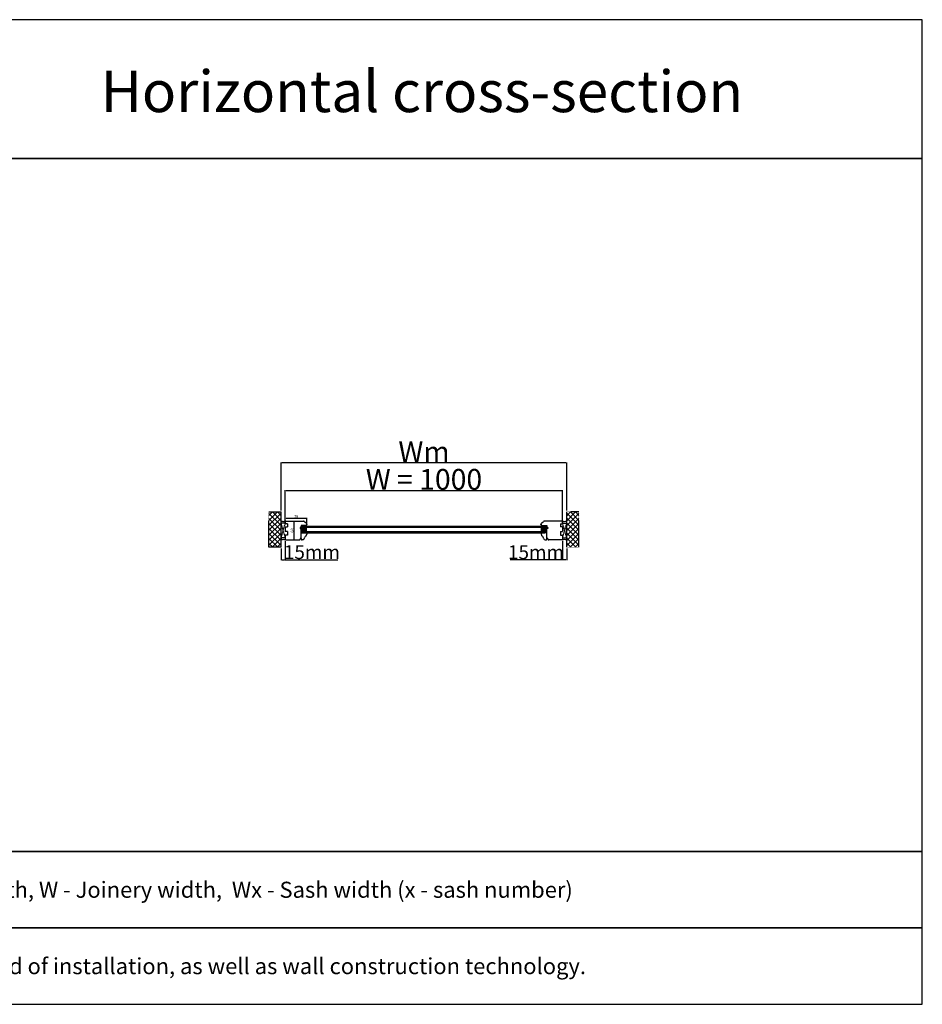
# Model space of a CAD drawing. Units: millimetres. Extents: x 30633 to 164103, y 662 to 17862.
# Drawn here: x 37936 to 41190, y 9664 to 13215 of the extents above; entities that cross this region are included whole.
import ezdxf

# ---------------------------------------------------------------- set-up
doc = ezdxf.new("R2010")
doc.units = ezdxf.units.MM
for name, pattern in [('CENTER2', [2, 1.25, -0.25, 0.25, -0.25]), ('DASHED', [15, 7, -8]), ('HIDDEN', [0.375, 0.25, -0.125])]:
    doc.linetypes.add(name, pattern=pattern)
for name, color, linetype in [('1', 7, 'Continuous'), ('listwa', 5, 'Continuous'), ('ościeżnica', 30, 'Continuous'), ('P', 7, 'Continuous'), ('PL_CONT', 210, 'Continuous'), ('WA_CENT', 54, 'CENTER2'), ('WA_CONT', 62, 'Continuous'), ('WA_HATCH', 56, 'Continuous'), ('WO_HIDD', 32, 'HIDDEN')]:
    doc.layers.add(name, color=color, linetype=linetype)
doc.styles.get("Standard").update_dxf_attribs({"font": 'arial.ttf'})
doc.dimstyles.new('główny', dxfattribs={"dimtxt": 10, "dimasz": 3, "dimexe": 1, "dimexo": 5, "dimgap": 2, "dimtad": 1, "dimdec": 1, "dimrnd": 0.05, "dimdsep": 46, "dimtxsty": 'Standard', "dimcen": 1.5, "dimclrd": 5, "dimclre": 5, "dimclrt": 1, "dimadec": 1, "dimazin": 2, "dimtfac": 1, "dimtdec": 1, "dimtofl": 0, "dimtmove": 0, "dimatfit": 3, "dimfxl": 1, "dimtolj": 1, "dimtzin": 0, "dimarcsym": 0})

# ---------------------------------------------------------------- blocks, each defined once
blk = doc.blocks.new('*D140')
at = {"layer": 'Defpoints', "color": 0, "transparency": 16777216}
for p in [(39893.5, 11516.8), (38893.5, 11402.7), (39893.5, 11402.7)]:
    blk.add_point(p, dxfattribs=at)
at = {"layer": 'P', "color": 5, "lineweight": -2, "transparency": 16777216}
for p, q in [((38893.5, 11407.7), (38893.5, 11517.8)), ((39893.5, 11407.7), (39893.5, 11517.8))]:
    blk.add_line(p, q, dxfattribs=at)
at = {"layer": 'P', "color": 5, "linetype": 'Continuous', "lineweight": -2, "transparency": 16777216}
blk.add_line((38896.5, 11516.8), (39890.5, 11516.8), dxfattribs=at)
at = {"layer": 'P', "color": 5, "transparency": 16777216}
for points in [[(38896.5, 11517.3), (38896.5, 11516.3), (38893.5, 11516.8)], [(39890.5, 11517.3), (39890.5, 11516.3), (39893.5, 11516.8)]]:
    blk.add_solid(points, dxfattribs=at)
at = {"layer": 'P', "color": 1, "transparency": 16777216, "insert": (39393.5, 11557.1), "char_height": 75, "attachment_point": 5}
blk.add_mtext('\\A1;W = 1000', dxfattribs=at)
blk = doc.blocks.new('*D141')
at = {"layer": 'Defpoints', "color": 0, "transparency": 16777216}
for p in [(38878.5, 11616.8), (38878.5, 11439.8), (39908.5, 11439.8)]:
    blk.add_point(p, dxfattribs=at)
at = {"layer": 'P', "color": 5, "lineweight": -2, "transparency": 16777216}
for p, q in [((38878.5, 11444.8), (38878.5, 11617.8)), ((39908.5, 11444.8), (39908.5, 11617.8))]:
    blk.add_line(p, q, dxfattribs=at)
at = {"layer": 'P', "color": 5, "linetype": 'Continuous', "lineweight": -2, "transparency": 16777216}
blk.add_line((39905.5, 11616.8), (38881.5, 11616.8), dxfattribs=at)
at = {"layer": 'P', "color": 5, "transparency": 16777216}
for points in [[(38881.5, 11617.3), (38881.5, 11616.3), (38878.5, 11616.8)], [(39905.5, 11617.3), (39905.5, 11616.3), (39908.5, 11616.8)]]:
    blk.add_solid(points, dxfattribs=at)
at = {"layer": 'P', "color": 1, "transparency": 16777216, "insert": (39393.5, 11656.3), "char_height": 75, "attachment_point": 5}
blk.add_mtext('\\A1;Wm', dxfattribs=at)
blk = doc.blocks.new('*D142')
at = {"layer": 'Defpoints', "color": 0, "transparency": 16777216}
for p in [(38893.5, 11401.6), (38971.5, 11416.9), (38971.5, 11393.5)]:
    blk.add_point(p, dxfattribs=at)
at = {"layer": 'P', "color": 5, "lineweight": -2, "transparency": 16777216}
for p, q in [((38893.5, 11406.6), (38893.5, 11417.9)), ((38971.5, 11398.5), (38971.5, 11417.9))]:
    blk.add_line(p, q, dxfattribs=at)
at = {"layer": 'P', "color": 5, "linetype": 'Continuous', "lineweight": -2, "transparency": 16777216}
blk.add_line((38896.5, 11416.9), (38968.5, 11416.9), dxfattribs=at)
at = {"layer": 'P', "color": 5, "transparency": 16777216}
for points in [[(38896.5, 11417.4), (38896.5, 11416.4), (38893.5, 11416.9)], [(38968.5, 11417.4), (38968.5, 11416.4), (38971.5, 11416.9)]]:
    blk.add_solid(points, dxfattribs=at)
at = {"layer": 'P', "color": 1, "transparency": 16777216, "insert": (38932.5, 11424), "char_height": 10, "attachment_point": 5}
blk.add_mtext('\\A1;78', dxfattribs=at)
blk = doc.blocks.new('*D143')
at = {"layer": 'Defpoints', "color": 0, "transparency": 16777216}
for p in [(38895, 11406.7), (38925.2, 11406.7), (38895, 11338.7)]:
    blk.add_point(p, dxfattribs=at)
at = {"layer": 'P', "color": 5, "lineweight": -2, "transparency": 16777216}
for p, q in [((38900, 11406.7), (38926.2, 11406.7)), ((38900, 11338.7), (38926.2, 11338.7))]:
    blk.add_line(p, q, dxfattribs=at)
at = {"layer": 'P', "color": 5, "linetype": 'Continuous', "lineweight": -2, "transparency": 16777216}
blk.add_line((38925.2, 11341.7), (38925.2, 11403.7), dxfattribs=at)
at = {"layer": 'P', "color": 5, "transparency": 16777216}
for points in [[(38924.7, 11403.7), (38925.7, 11403.7), (38925.2, 11406.7)], [(38924.7, 11341.7), (38925.7, 11341.7), (38925.2, 11338.7)]]:
    blk.add_solid(points, dxfattribs=at)
at = {"layer": 'P', "color": 1, "transparency": 16777216, "insert": (38918.1, 11372.7), "char_height": 10, "attachment_point": 5, "rotation": 90}
blk.add_mtext('\\A1;68', dxfattribs=at)
blk = doc.blocks.new('*D146')
at = {"layer": 'Defpoints', "color": 0, "transparency": 16777216}
for p in [(38893.5, 11338.7), (38878.5, 11312.6), (38893.5, 11267.2)]:
    blk.add_point(p, dxfattribs=at)
at = {"layer": 'P', "color": 5, "lineweight": -2, "transparency": 16777216}
for p, q in [((38893.5, 11333.7), (38893.5, 11266.2)), ((38878.5, 11307.6), (38878.5, 11266.2))]:
    blk.add_line(p, q, dxfattribs=at)
at = {"layer": 'P', "color": 5, "linetype": 'Continuous', "lineweight": -2, "transparency": 16777216}
for p, q in [((38881.5, 11267.2), (38890.5, 11267.2)), ((38893.5, 11267.2), (39082.4, 11267.2))]:
    blk.add_line(p, q, dxfattribs=at)
at = {"layer": 'P', "color": 5, "transparency": 16777216}
for points in [[(38881.5, 11267.7), (38881.5, 11266.7), (38878.5, 11267.2)], [(38890.5, 11267.7), (38890.5, 11266.7), (38893.5, 11267.2)]]:
    blk.add_solid(points, dxfattribs=at)
at = {"layer": 'P', "color": 1, "transparency": 16777216, "insert": (38989.4, 11294.7), "char_height": 50, "attachment_point": 5}
blk.add_mtext('\\A1;15mm', dxfattribs=at)
blk = doc.blocks.new('*D147')
at = {"layer": 'Defpoints', "color": 0, "transparency": 16777216}
for p in [(39893.5, 11338.7), (39908.5, 11312.6), (39893.5, 11266.9)]:
    blk.add_point(p, dxfattribs=at)
at = {"layer": 'P', "color": 5, "lineweight": -2, "transparency": 16777216}
for p, q in [((39893.5, 11333.7), (39893.5, 11265.9)), ((39908.5, 11307.6), (39908.5, 11265.9))]:
    blk.add_line(p, q, dxfattribs=at)
at = {"layer": 'P', "color": 5, "linetype": 'Continuous', "lineweight": -2, "transparency": 16777216}
for p, q in [((39893.5, 11266.9), (39704.5, 11266.9)), ((39905.5, 11266.9), (39896.5, 11266.9))]:
    blk.add_line(p, q, dxfattribs=at)
at = {"layer": 'P', "color": 5, "transparency": 16777216}
for points in [[(39896.5, 11267.4), (39896.5, 11266.4), (39893.5, 11266.9)], [(39905.5, 11267.4), (39905.5, 11266.4), (39908.5, 11266.9)]]:
    blk.add_solid(points, dxfattribs=at)
at = {"layer": 'P', "color": 1, "transparency": 16777216, "insert": (39797.5, 11294.4), "char_height": 50, "attachment_point": 5}
blk.add_mtext('\\A1;15mm', dxfattribs=at)

msp = doc.modelspace()

# ---------------------------------------------------------------- hatches: boundary and pattern name
at = {"layer": '1'}
h = msp.add_hatch(dxfattribs=at)
h.set_pattern_fill('GRAVEL', scale=0.1, angle=90, style=0)
h.set_pattern_definition([(41.9872, (39659.38162, 10651.7393), (22.86002809, 20.320017266), [0.341721, -33.8305]), (85.0303, (39659.63562, 10651.9679), (-2.539982075, -30.480049306), [0.586405, -58.054]), (137.4896, (39659.68642, 10652.5521), (27.940027292, -25.399981518), [0.413482, -40.9347]), (2.7263, (39660.32142, 10653.5427), (-50.799983653, -2.539988971), [0.534005, -52.8664]), (337.1663, (39660.85482, 10653.5681), (-30.48001733, 12.700036056), [0.523634, -51.8398]), (272.7263, (39661.33742, 10653.3649), (-2.539988971, 50.799983653), [0.534005, -52.8664]), (232.3058, (39661.36282, 10652.8315), (25.399977357, 33.020020861), [0.706194, -69.9131]), (197.7447, (39660.93102, 10652.2727), (-55.880016206, -17.7800355655), [0.66672, -66.0053]), (148.5704, (39660.29602, 10652.0695), (-33.01996116, 20.320005235), [0.535813, -53.0455]), (94.7636, (39659.83882, 10652.3489), (2.539976163, -27.939978053), [0.611713, -29.9739]), (47.6026, (39659.78802, 10652.9585), (27.9399636506, 30.480000917), [0.791078, -78.3168]), (131.1859, (39660.34682, 10651.0281), (-15.239976557, 17.779988674), [0.270005, -26.7306]), (98.5308, (39660.16902, 10651.2313), (5.0800128, -33.019949596), [0.513682, -50.8546]), (45, (39660.0928, 10651.7393), (2.5399983, 7e-17), [0.359209, -3.23289]), (66.8014, (39659.78802, 10651.9171), (-5.08002227, -12.70004283), [0.193441, -19.1506]), (338.1986, (39659.86422, 10652.0949), (-7.6200049, 2.54000178), [0.273566, -13.4048]), (239.0362, (39660.11822, 10651.9933), (-5.08000396, -7.61999195), [0.44432, -14.3663]), (108.4349, (39659.8896, 10651.6123), (2.5399962, -5.0800023), [0.321287, -7.7109]), (253.6105, (39659.86422, 10653.5681), (-7.61998415, -25.400014014), [0.450088, -44.5588]), (199.6538, (39659.73722, 10653.1363), (27.939960489, 10.15997169), [0.377599, -37.3822]), (336.8014, (39659.38162, 10651.6123), (-12.70004283, 5.08002227), [0.38688, -18.9572]), (286.3895, (39659.73722, 10651.4599), (-7.61998415, 25.400014014), [0.450088, -44.5588]), (290.556, (39661.43902, 10653.5681), (-5.07999384, 12.70001576), [0.434035, -21.2677]), (335.2249, (39661.59142, 10653.1617), (-27.939987026, 12.699970404), [0.363672, -36.0036]), (203.1986, (39661.92162, 10651.5869), (-12.70004283, -5.08002227), [0.38688, -18.9572]), (252.646, (39661.56602, 10651.4345), (10.159984676, 33.020001782), [0.425783, -42.1524]), (200.556, (39661.92162, 10652.8315), (12.70001576, 5.07999384), [0.217018, -21.4848]), (168.6901, (39661.9216, 10651.7393), (-10.15996746, 2.53998746), [0.129515, -12.822]), (104.0362, (39661.7946, 10651.7647), (2.5399956, -7.62000535), [0.523634, -9.94905]), (83.991, (39661.66762, 10652.2727), (-2.539994069, -25.399962544), [0.485267, -48.0414]), (326.3099, (39660.3468, 10651.9933), (-5.0799951, 2.54000087), [0.366324, -8.79178]), (276.8428, (39660.65162, 10651.7901), (5.080022752, -43.180017857), [0.639557, -63.316]), (209.0546, (39660.72782, 10651.1551), (17.77995761, 10.159976366), [0.261508, -25.8894]), (180, (39660.4992, 10651.028), (-2.54, 2.54), [0.1524, -2.3876]), (149.7436, (39661.59142, 10652.3235), (17.779991032, -10.159978467), [0.352867, -34.9339]), (221.9872, (39661.28662, 10652.5013), (-22.86002809, -20.320017266), [0.683443, -33.4888]), (270, (39660.7786, 10652.044), (-2.54, -2.54), [0.6604, -1.8796]), (304.6952, (39660.77862, 10651.3837), (-17.78000169, 25.39995599), [0.40161, -39.7593]), (15.9454, (39661.00722, 10651.0535), (10.1600242, 2.54000648), [0.369829, -18.1217]), (62.354, (39661.36282, 10651.1551), (25.400015975, 48.259983049), [0.602145, -59.6125]), (94.5739, (39661.64222, 10651.6885), (-2.539987711, 33.020007605), [0.637029, -63.0658]), (94.5739, (39661.64222, 10651.6885), (-2.539987711, 33.020007605), [0.637029, -63.0658])])
h.paths.add_polyline_path([(38961.46, 11370.72), (38963.46, 11368.72), (38969.46, 11368.72), (38969.46, 11384.72), (38963.46, 11384.72), (38961.46, 11382.72)])
h = msp.add_hatch(color=7, dxfattribs=at)
h.dxf.hatch_style = 1
h.paths.add_polyline_path([(38965.46, 11388.72), (38965.46, 11390.72), (38969.46, 11390.72), (38971.46, 11392.72), (38972.92, 11388.72)])
h.paths.add_polyline_path([(38967.46, 11362.32), (38967.46, 11364.72), (38972.96, 11364.72), (38971.42, 11360.48, 0.0874887), (38971.46, 11360.72, 0.3394543), (38970.94, 11361.39)])
h = msp.add_hatch(color=7, dxfattribs=at)
h.dxf.hatch_style = 1
h.paths.add_polyline_path([(39821.46, 11388.72), (39821.46, 11390.72), (39817.46, 11390.72), (39815.46, 11392.72), (39814, 11388.72)])
h.paths.add_polyline_path([(39819.46, 11362.32), (39819.46, 11364.72), (39813.96, 11364.72), (39815.5, 11360.48, -0.0874887), (39815.46, 11360.72, -0.3394543), (39815.98, 11361.39)])
h = msp.add_hatch(dxfattribs=at)
h.set_pattern_fill('GRAVEL', scale=0.1, angle=90, style=0)
h.set_pattern_definition([(41.9872, (39665.38162, 10651.7393), (22.86002809, 20.320017266), [0.341721, -33.8305]), (85.0303, (39665.63562, 10651.9679), (-2.539982075, -30.480049306), [0.586405, -58.054]), (137.4896, (39665.68642, 10652.5521), (27.940027292, -25.399981518), [0.413482, -40.9347]), (2.7263, (39666.32142, 10653.5427), (-50.799983653, -2.53998897), [0.534005, -52.8664]), (337.1663, (39666.85482, 10653.5681), (-30.48001733, 12.700036056), [0.523634, -51.8398]), (272.7263, (39667.33742, 10653.3649), (-2.53998897, 50.799983653), [0.534005, -52.8664]), (232.3058, (39667.36282, 10652.8315), (25.399977357, 33.020020861), [0.706194, -69.9131]), (197.7447, (39666.93102, 10652.2727), (-55.880016206, -17.780035565), [0.66672, -66.0053]), (148.5704, (39666.29602, 10652.0695), (-33.01996116, 20.320005235), [0.535813, -53.0455]), (94.7636, (39665.83882, 10652.3489), (2.53997616, -27.939978053), [0.611713, -29.9739]), (47.6026, (39665.78802, 10652.9585), (27.939963651, 30.480000917), [0.791078, -78.3168]), (131.1859, (39666.34682, 10651.0281), (-15.23997656, 17.779988674), [0.270005, -26.7306]), (98.5308, (39666.16902, 10651.2313), (5.0800128, -33.019949596), [0.513682, -50.8546]), (45, (39666.0928, 10651.7393), (2.5399983, 7e-17), [0.359209, -3.23289]), (66.8014, (39665.78802, 10651.9171), (-5.08002227, -12.70004283), [0.193441, -19.1506]), (338.1986, (39665.86422, 10652.0949), (-7.6200049, 2.54000178), [0.273566, -13.4048]), (239.0362, (39666.11822, 10651.9933), (-5.08000396, -7.61999195), [0.44432, -14.3663]), (108.4349, (39665.8896, 10651.6123), (2.5399962, -5.0800023), [0.321287, -7.7109]), (253.6105, (39665.86422, 10653.5681), (-7.61998415, -25.400014014), [0.450088, -44.5588]), (199.6538, (39665.73722, 10653.1363), (27.93996049, 10.15997169), [0.377599, -37.3822]), (336.8014, (39665.38162, 10651.6123), (-12.70004283, 5.08002227), [0.38688, -18.9572]), (286.3895, (39665.73722, 10651.4599), (-7.61998415, 25.400014014), [0.450088, -44.5588]), (290.556, (39667.43902, 10653.5681), (-5.07999384, 12.70001576), [0.434035, -21.2677]), (335.2249, (39667.59142, 10653.1617), (-27.939987026, 12.699970404), [0.363672, -36.0036]), (203.1986, (39667.92162, 10651.5869), (-12.70004283, -5.08002227), [0.38688, -18.9572]), (252.646, (39667.56602, 10651.4345), (10.159984676, 33.020001782), [0.425783, -42.1524]), (200.556, (39667.92162, 10652.8315), (12.70001576, 5.07999384), [0.217018, -21.4848]), (168.6901, (39667.9216, 10651.7393), (-10.15996746, 2.53998746), [0.129515, -12.822]), (104.0362, (39667.7946, 10651.7647), (2.5399956, -7.62000535), [0.523634, -9.94905]), (83.991, (39667.66762, 10652.2727), (-2.539994069, -25.399962544), [0.485267, -48.0414]), (326.3099, (39666.3468, 10651.9933), (-5.0799951, 2.5400009), [0.366324, -8.79178]), (276.8428, (39666.65162, 10651.7901), (5.080022752, -43.180017857), [0.639557, -63.316]), (209.0546, (39666.72782, 10651.1551), (17.77995761, 10.159976366), [0.261508, -25.8894]), (180, (39666.4992, 10651.028), (-2.54, 2.54), [0.1524, -2.3876]), (149.7436, (39667.59142, 10652.3235), (17.779991032, -10.159978467), [0.352867, -34.9339]), (221.9872, (39667.28662, 10652.5013), (-22.86002809, -20.320017266), [0.683443, -33.4888]), (270, (39666.7786, 10652.044), (-2.54, -2.54), [0.6604, -1.8796]), (304.6952, (39666.77862, 10651.3837), (-17.78000169, 25.39995599), [0.40161, -39.7593]), (15.9454, (39667.00722, 10651.0535), (10.1600242, 2.54000648), [0.369829, -18.1217]), (62.354, (39667.36282, 10651.1551), (25.400015975, 48.259983049), [0.602145, -59.6125]), (94.5739, (39667.64222, 10651.6885), (-2.539987711, 33.020007605), [0.637029, -63.0658]), (94.5739, (39667.64222, 10651.6885), (-2.539987711, 33.020007605), [0.637029, -63.0658])])
h.paths.add_polyline_path([(39825.46, 11370.72), (39823.46, 11368.72), (39817.46, 11368.72), (39817.46, 11384.72), (39823.46, 11384.72), (39825.46, 11382.72)])

# ---------------------------------------------------------------- linework, layer by layer
at = {"layer": '1', "color": 7}
for p, q in [((38950.46, 11387.72), (38957.46, 11387.72)), ((38954.46, 11365.72), (38950.46, 11387.72)), ((38950.46, 11365.72), (38954.46, 11387.72)), ((38957.46, 11365.72), (38950.46, 11365.72)), ((38954.46, 11365.72), (38954.46, 11387.72)), ((38954.46, 11365.72), (38957.46, 11387.72)), ((38957.46, 11365.72), (38954.46, 11387.72)), ((38957.23, 11388.72), (39829.46, 11388.72)), ((38957.23, 11384.72), (39829.46, 11384.72)), ((38957.23, 11368.72), (39829.46, 11368.72)), ((38957.23, 11364.72), (39829.46, 11364.72)), ((38957.46, 11364.72), (38957.46, 11388.72)), ((38961.46, 11382.72), (38963.46, 11384.72)), ((38961.46, 11370.72), (38961.46, 11382.72)), ((38963.46, 11368.72), (38961.46, 11370.72)), ((38969.46, 11368.72), (38969.46, 11384.72)), ((39817.46, 11368.72), (39817.46, 11384.72)), ((39825.46, 11382.72), (39823.46, 11384.72)), ((39823.46, 11368.72), (39825.46, 11370.72)), ((39825.46, 11370.72), (39825.46, 11382.72)), ((39829.46, 11364.72), (39829.46, 11388.72)), ((39836.46, 11387.72), (39829.46, 11387.72)), ((39832.46, 11365.72), (39829.46, 11387.72)), ((39829.46, 11365.72), (39832.46, 11387.72)), ((39829.46, 11365.72), (39836.46, 11365.72)), ((39832.46, 11365.72), (39832.46, 11387.72)), ((39832.46, 11365.72), (39836.46, 11387.72)), ((39836.46, 11365.72), (39832.46, 11387.72))]:
    msp.add_line(p, q, dxfattribs=at)
at = {"layer": '1', "color": 7, "linetype": 'Continuous'}
for p, q in [((38950.46, 11386.72), (38950.46, 11383.72)), ((38950.46, 11378.72), (38950.46, 11379.72)), ((38950.46, 11373.72), (38950.46, 11378.72)), ((38950.46, 11368.72), (38950.46, 11373.72)), ((39836.46, 11386.72), (39836.46, 11383.72)), ((39836.46, 11378.72), (39836.46, 11379.72)), ((39836.46, 11373.72), (39836.46, 11378.72)), ((39836.46, 11368.72), (39836.46, 11373.72)), ((38950.46, 11344.72), (38950.46, 11343.72)), ((39836.46, 11344.72), (39836.46, 11343.72))]:
    msp.add_line(p, q, dxfattribs=at)
at = {"layer": 'listwa', "linetype": 'Continuous'}
for p, q in [((38950.46, 11364.72), (38967.46, 11364.72)), ((38950.46, 11341.72), (38950.46, 11364.72)), ((39836.46, 11364.72), (39819.46, 11364.72)), ((39836.46, 11341.72), (39836.46, 11364.72)), ((38956.11, 11338.72), (38953.46, 11338.72)), ((38961.75, 11342.66), (38963.77, 11348.24)), ((38967.34, 11352.46), (38967.85, 11352.75)), ((38971.42, 11360.48), (38969.18, 11354.33)), ((39815.5, 11360.48), (39817.74, 11354.33)), ((39819.58, 11352.46), (39819.08, 11352.75)), ((39825.18, 11342.66), (39823.15, 11348.24)), ((39830.82, 11338.72), (39833.46, 11338.72))]:
    msp.add_line(p, q, dxfattribs=at)
for centre, radius, start, end in [((38953.46, 11341.72), 3, 180, 270), ((38956.11, 11344.72), 6, 270, 340), ((38971.29, 11345.5), 8, 119.58958, 160), ((38966.36, 11355.35), 3, 299.58958, 340), ((39820.56, 11355.35), 3, 200, 240.41042), ((39815.63, 11345.5), 8, 20, 60.41042), ((39830.82, 11344.72), 6, 200, 270), ((39833.46, 11341.72), 3, 270, 0)]:
    msp.add_arc(centre, radius, start, end, dxfattribs=at)
at = {"layer": 'ościeżnica', "linetype": 'Continuous'}
for p, q in [((38893.46, 11397.92), (38893.46, 11405.22)), ((38894.96, 11406.72), (38959.02, 11406.72)), ((38962.02, 11403.72), (38962.82, 11403.72)), ((39824.9, 11403.72), (39824.11, 11403.72)), ((39891.96, 11406.72), (39827.9, 11406.72)), ((39893.46, 11397.92), (39893.46, 11405.22)), ((38894.46, 11396.92), (38893.46, 11397.92)), ((38893.46, 11385.52), (38894.46, 11386.52)), ((38893.46, 11385.52), (38893.46, 11369.92)), ((38894.46, 11368.92), (38893.46, 11369.92)), ((38901.46, 11396.92), (38894.46, 11396.92)), ((38894.46, 11386.52), (38901.46, 11386.52)), ((38901.46, 11368.92), (38894.46, 11368.92)), ((38901.46, 11396.92), (38901.46, 11396.72)), ((38901.46, 11396.72), (38901.46, 11386.72)), ((38901.46, 11386.72), (38901.46, 11386.52)), ((38901.46, 11368.92), (38901.46, 11368.72)), ((38901.46, 11368.92), (38901.46, 11368.72)), ((38901.46, 11368.72), (38901.46, 11355.72)), ((38946.46, 11383.72), (38946.46, 11379.72)), ((38950.46, 11383.72), (38946.46, 11383.72)), ((38946.46, 11379.72), (38950.46, 11379.72)), ((38950.46, 11390.72), (38950.46, 11386.72)), ((38969.46, 11390.72), (38950.46, 11390.72)), ((38950.46, 11343.72), (38950.46, 11368.72)), ((38970.78, 11396.72), (38970.53, 11397.4)), ((38971.16, 11395.67), (38970.78, 11396.72)), ((38971.16, 11395.67), (38970.78, 11396.72)), ((38971.16, 11395.67), (38970.78, 11396.72)), ((38971.46, 11393.01), (38971.46, 11393.96)), ((38971.46, 11393.01), (38971.46, 11393.96)), ((39815.46, 11393.01), (39815.46, 11393.96)), ((39815.46, 11393.01), (39815.46, 11393.96)), ((39815.76, 11395.67), (39816.14, 11396.72)), ((39815.76, 11395.67), (39816.14, 11396.72)), ((39815.76, 11395.67), (39816.14, 11396.72)), ((39816.14, 11396.72), (39816.39, 11397.4)), ((39817.46, 11390.72), (39836.46, 11390.72)), ((39836.46, 11390.72), (39836.46, 11386.72)), ((39836.46, 11383.72), (39840.46, 11383.72)), ((39840.46, 11379.72), (39836.46, 11379.72)), ((39836.46, 11343.72), (39836.46, 11368.72)), ((39840.46, 11383.72), (39840.46, 11379.72)), ((39885.46, 11396.92), (39892.46, 11396.92)), ((39885.46, 11396.92), (39885.46, 11396.72)), ((39885.46, 11396.72), (39885.46, 11386.72)), ((39885.46, 11386.72), (39885.46, 11386.52)), ((39892.46, 11386.52), (39885.46, 11386.52)), ((39885.46, 11368.92), (39885.46, 11368.72)), ((39885.46, 11368.92), (39892.46, 11368.92)), ((39885.46, 11368.92), (39885.46, 11368.72)), ((39885.46, 11368.72), (39885.46, 11355.72)), ((39892.46, 11396.92), (39893.46, 11397.92)), ((39893.46, 11385.52), (39892.46, 11386.52)), ((39892.46, 11368.92), (39893.46, 11369.92)), ((39893.46, 11385.52), (39893.46, 11369.92)), ((38894.46, 11355.52), (38893.46, 11354.52)), ((38893.46, 11354.52), (38893.46, 11340.22)), ((38901.46, 11355.52), (38894.46, 11355.52)), ((38894.96, 11338.72), (38943.46, 11338.72)), ((38901.46, 11355.72), (38901.46, 11355.52)), ((38946.46, 11342.72), (38946.46, 11341.72)), ((38950.46, 11343.72), (38947.46, 11343.72)), ((38950.46, 11343.72), (38948.46, 11343.72)), ((39836.46, 11343.72), (39838.46, 11343.72)), ((39836.46, 11343.72), (39839.46, 11343.72)), ((39840.46, 11342.72), (39840.46, 11341.72)), ((39891.96, 11338.72), (39843.46, 11338.72)), ((39885.46, 11355.72), (39885.46, 11355.52)), ((39885.46, 11355.52), (39892.46, 11355.52)), ((39892.46, 11355.52), (39893.46, 11354.52)), ((39893.46, 11354.52), (39893.46, 11340.22))]:
    msp.add_line(p, q, dxfattribs=at)
at = {"layer": 'ościeżnica'}
for p, q in [((38950.46, 11365.72), (38950.46, 11387.72)), ((39836.46, 11365.72), (39836.46, 11387.72))]:
    msp.add_line(p, q, dxfattribs=at)
at = {"layer": 'ościeżnica', "linetype": 'DASHED'}
for p, q in [((38971.46, 11393.96), (38971.46, 11393.01)), ((38971.46, 11393.96), (38971.46, 11393.01)), ((38971.46, 11392.72), (38971.46, 11393.96)), ((39815.46, 11393.96), (39815.46, 11393.01)), ((39815.46, 11393.96), (39815.46, 11393.01)), ((39815.46, 11392.72), (39815.46, 11393.96))]:
    msp.add_line(p, q, dxfattribs=at)
at = {"layer": 'ościeżnica', "linetype": 'Continuous'}
for centre, radius, start, end in [((38894.96, 11405.22), 1.5, 90, 180), ((38959.02, 11403.72), 3, 0, 90), ((38962.82, 11401.22), 2.5, 26.30338, 90), ((38966.85, 11403.21), 2, 206.30338, 260.74558), ((38966.13, 11398.77), 2.5, 7.7979, 80.74558), ((38969.1, 11399.18), 0.5, 187.7979, 246.8292), ((38969.1, 11399.18), 0.5, 246.8292, 259.69429), ((38968.65, 11396.72), 2, 61.87024, 79.69429), ((38968.65, 11396.72), 2, 20, 61.87024), ((39818.27, 11396.72), 2, 118.12976, 160), ((39818.27, 11396.72), 2, 100.30571, 118.12976), ((39817.82, 11399.18), 0.5, 280.30571, 293.1708), ((39817.82, 11399.18), 0.5, 293.1708, 352.2021), ((39820.8, 11398.77), 2.5, 99.25442, 172.2021), ((39820.07, 11403.21), 2, 279.25442, 333.69662), ((39824.11, 11401.22), 2.5, 90, 153.69662), ((39827.9, 11403.72), 3, 90, 180), ((39891.96, 11405.22), 1.5, 0, 90), ((38966.46, 11393.96), 5, 0, 20), ((38970.76, 11393.01), 0.7, 315, 0), ((39820.46, 11393.96), 5, 160, 180), ((39816.16, 11393.01), 0.7, 180, 225), ((38894.96, 11340.22), 1.5, 180, 270), ((38943.46, 11341.72), 3, 270, 0), ((38947.46, 11342.72), 1, 90, 180), ((39839.46, 11342.72), 1, 0, 90), ((39843.46, 11341.72), 3, 180, 270), ((39891.96, 11340.22), 1.5, 270, 0)]:
    msp.add_arc(centre, radius, start, end, dxfattribs=at)
at = {"layer": 'ościeżnica', "linetype": 'DASHED'}
for centre, radius, start, end in [((38966.46, 11393.96), 5, 0, 20), ((38966.46, 11393.96), 5, 0, 20), ((38970.76, 11393.01), 0.7, 315, 0), ((39820.46, 11393.96), 5, 160, 180), ((39820.46, 11393.96), 5, 160, 180), ((39816.16, 11393.01), 0.7, 180, 225)]:
    msp.add_arc(centre, radius, start, end, dxfattribs=at)
at = {"layer": 'P'}
for p, q in [((38893.46, 11406.72), (38893.46, 11398.72)), ((39893.46, 11406.72), (39893.46, 11398.72)), ((38893.46, 11346.72), (38893.46, 11338.72)), ((39893.46, 11346.72), (39893.46, 11338.72))]:
    msp.add_line(p, q, dxfattribs=at)
at = {"layer": 'P', "color": 1}
for points in [[(37590.46, 12714.87), (41190.46, 12714.87), (41190.46, 13214.87), (37590.46, 13214.87)], [(32590.46, 10214.87), (41190.46, 10214.87), (41190.46, 12714.87), (32590.46, 12714.87)], [(33990.46, 9939.44), (41190.46, 9939.44), (41190.46, 10214.87), (33990.46, 10214.87)], [(33990.46, 9664.02), (41190.46, 9664.02), (41190.46, 9939.44), (33990.46, 9939.44)]]:
    msp.add_lwpolyline(points, close=True, dxfattribs=at)
at = {"layer": 'PL_CONT'}
for p, q in [((38878.46, 11398.72), (38878.46, 11406.72)), ((38893.46, 11398.72), (38878.46, 11398.72)), ((38878.46, 11398.72), (38878.46, 11398.72)), ((39893.46, 11398.72), (39908.46, 11398.72)), ((39908.46, 11398.72), (39908.46, 11406.72)), ((39908.46, 11398.72), (39908.46, 11398.72)), ((38893.46, 11346.72), (38878.46, 11346.72)), ((38878.46, 11346.72), (38878.46, 11346.72)), ((38878.46, 11346.72), (38878.46, 11338.72)), ((39893.46, 11346.72), (39908.46, 11346.72)), ((39908.46, 11346.72), (39908.46, 11346.72)), ((39908.46, 11346.72), (39908.46, 11338.72))]:
    msp.add_line(p, q, dxfattribs=at)
for centre, start, end in [((38885.96, 11432.31), 253.66922, 286.33078), ((39900.96, 11432.31), 253.66922, 286.33078), ((38885.96, 11313.12), 73.66922, 106.33078), ((39900.96, 11313.12), 73.66922, 106.33078)]:
    msp.add_arc(centre, 26.67, start, end, dxfattribs=at)
at = {"layer": 'WA_CENT', "ltscale": 0.6}
for p, q in [((38834.63, 11312.64), (38834.63, 11439.79)), ((38834.63, 11439.79), (38878.46, 11439.79)), ((39952.3, 11439.79), (39908.46, 11439.79)), ((39952.3, 11312.64), (39952.3, 11439.79)), ((38878.46, 11312.64), (38834.63, 11312.64)), ((39908.46, 11312.64), (39952.3, 11312.64))]:
    msp.add_line(p, q, dxfattribs=at)
at = {"layer": 'WA_CONT'}
for p, q in [((38878.46, 11312.64), (38878.46, 11439.79)), ((39908.46, 11312.64), (39908.46, 11439.79))]:
    msp.add_line(p, q, dxfattribs=at)
at = {"layer": 'WA_HATCH', "linetype": 'Continuous'}
for p, q in [((38847.12, 11439.79), (38834.63, 11427.3)), ((38865.08, 11439.79), (38834.63, 11409.34)), ((38878.46, 11435.21), (38834.63, 11391.38)), ((38834.63, 11434.04), (38878.46, 11390.2)), ((38846.83, 11439.79), (38878.46, 11408.16)), ((38864.79, 11439.79), (38878.46, 11426.12)), ((39940.1, 11439.79), (39908.46, 11408.16)), ((39922.14, 11439.79), (39908.46, 11426.12)), ((39908.46, 11435.21), (39952.3, 11391.38)), ((39952.3, 11434.04), (39908.46, 11390.2)), ((39921.84, 11439.79), (39952.3, 11409.34)), ((39939.8, 11439.79), (39952.3, 11427.3)), ((38878.46, 11417.25), (38834.63, 11373.42)), ((38834.63, 11416.08), (38878.46, 11372.24)), ((38878.46, 11399.29), (38834.63, 11355.45)), ((39908.46, 11417.25), (39952.3, 11373.42)), ((39952.3, 11416.08), (39908.46, 11372.24)), ((39908.46, 11399.29), (39952.3, 11355.45)), ((38834.63, 11398.11), (38878.46, 11354.28)), ((38878.46, 11381.33), (38834.63, 11337.49)), ((38834.63, 11380.15), (38878.46, 11336.32)), ((38878.46, 11363.37), (38834.63, 11319.53)), ((39952.3, 11398.11), (39908.46, 11354.28)), ((39908.46, 11381.33), (39952.3, 11337.49)), ((39952.3, 11380.15), (39908.46, 11336.32)), ((39908.46, 11363.37), (39952.3, 11319.53)), ((38834.63, 11362.19), (38878.46, 11318.36)), ((38834.63, 11344.23), (38866.22, 11312.64)), ((38878.46, 11345.41), (38845.69, 11312.64)), ((38878.46, 11327.45), (38863.65, 11312.64)), ((39952.3, 11362.19), (39908.46, 11318.36)), ((39908.46, 11345.41), (39941.23, 11312.64)), ((39908.46, 11327.45), (39923.27, 11312.64)), ((39952.3, 11344.23), (39920.7, 11312.64)), ((38834.63, 11326.27), (38848.26, 11312.64)), ((39952.3, 11326.27), (39938.66, 11312.64))]:
    msp.add_line(p, q, dxfattribs=at)
at = {"layer": 'WO_HIDD', "ltscale": 0.3}
for p, q in [((38893.46, 11346.72), (38878.46, 11398.72)), ((38878.46, 11346.72), (38893.46, 11398.72)), ((39893.46, 11346.72), (39908.46, 11398.72)), ((39908.46, 11346.72), (39893.46, 11398.72))]:
    msp.add_line(p, q, dxfattribs=at)

# ---------------------------------------------------------------- texts
at = {"layer": 'P', "attachment_point": 5}
for s, width, heights, insert, char_height in [('Horizontal cross-section\\P', 3521.7543, [447.04], (39385.8, 12956.51), 150), ('Hm - Mounting hole height,^I^IH - Joinery height,^I^IWm - Mounting hole width,^IW - Joinery width,^I^IWx - Sash width (x - sash number)\\P', 7112.6149, [76.04], (37590.46, 10077.16), 58), ('NOTE: The final dimensions of the products depend on the chosen method of installation, as well as wall construction technology.\\P', 4909.5282, [0], (37590.46, 9801.73), 58)]:
    msp.add_mtext_dynamic_manual_height_columns(s, width=width, gutter_width=125, heights=heights, dxfattribs=dict(at, insert=insert, char_height=char_height))

# ---------------------------------------------------------------- dimensions: what is measured, and where the dimension line sits
at = {"layer": 'P'}
for base, p1, p2, text, override, picture, middle in [((39893.46, 11516.77), (38893.46, 11402.72), (39893.46, 11402.72), 'W = <>', {"dimtxt": 75}, '*D140', (39393.46, 11557.07)), ((38878.46, 11616.8), (39908.46, 11439.79), (38878.46, 11439.79), 'Wm', {"dimtxt": 75}, '*D141', (39393.46, 11656.3)), ((38893.46, 11267.16), (38878.46, 11312.64), (38893.46, 11338.72), '<>mm', {"dimtxt": 50}, '*D146', (38989.44, 11294.69)), ((39893.46, 11266.88), (39908.46, 11312.64), (39893.46, 11338.72), '<>mm', {"dimtxt": 50}, '*D147', (39797.48, 11294.41))]:
    dim = msp.add_linear_dim(base=base, p1=p1, p2=p2, text=text, dimstyle='główny', override=override, dxfattribs=at)
    dim.commit()
    dim.dimension.update_dxf_attribs({"geometry": picture, "text_midpoint": middle})
dim = msp.add_linear_dim(base=(38971.46, 11416.91), p1=(38893.46, 11401.57), p2=(38971.46, 11393.48), dimstyle='główny', dxfattribs=at)
dim.commit()
dim.dimension.update_dxf_attribs({"geometry": '*D142', "text_midpoint": (38932.46, 11424.02)})
dim = msp.add_linear_dim(base=(38925.18, 11406.72), p1=(38894.96, 11338.72), p2=(38894.96, 11406.72), angle=90, dimstyle='główny', dxfattribs=at)
dim.commit()
dim.dimension.update_dxf_attribs({"geometry": '*D143', "text_midpoint": (38918.08, 11372.72)})

doc.saveas('drawing.dxf')
